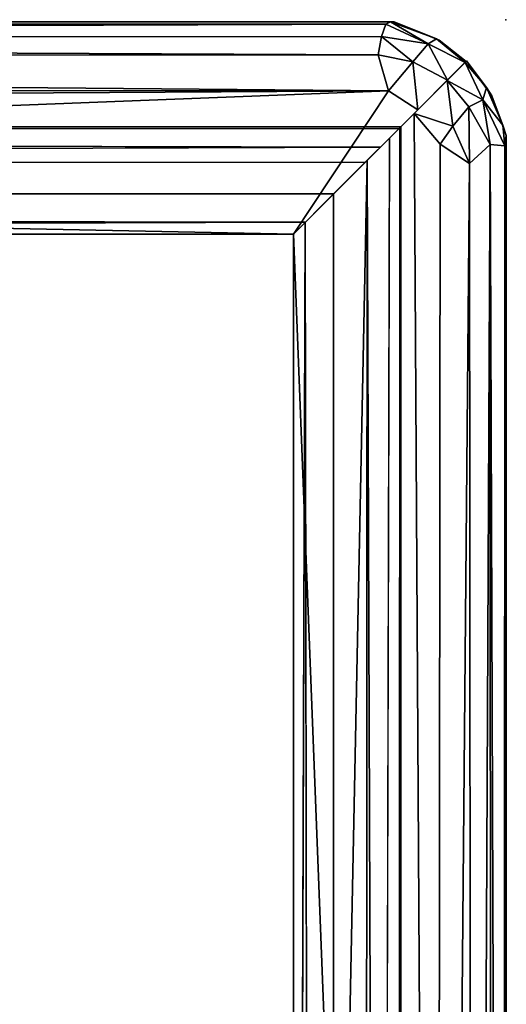
# Model space of a CAD drawing. Units: inches. Extents: x 0 to 84, y -28 to 0.
# Drawn here: x 80.6 to 84, y -6.9 to 0 of the extents above; entities that cross this region are included whole.
import ezdxf

# ---------------------------------------------------------------- set-up
doc = ezdxf.new("R2010")
doc.units = ezdxf.units.IN
doc.header["$MEASUREMENT"] = 0
doc.layers.add('SEAT', color=5, linetype='Continuous')
doc.layers.add('SEAT-TABLE', color=5, linetype='Continuous')

msp = doc.modelspace()

# ---------------------------------------------------------------- linework, layer by layer
at = {"layer": 'SEAT'}
msp.add_point((83.981, 0), dxfattribs=at)
at = {"layer": 'SEAT-TABLE'}
for points, invisible_edges in [([(83.248, -0.748, 14), (83.248, -0.748, 14), (56.8095, -0.0111, 14), (56.748, -0.748, 14)], 6), ([(83.248, -0.748, 14), (83.248, -0.748, 14), (83.2016, -0.0149, 14), (56.8095, -0.0111, 14)], 11), ([(83.248, -0.748, 14), (83.248, -0.748, 14), (83.5168, -0.1431, 14), (83.2016, -0.0149, 14)], 11), ([(83.248, -0.748, 14), (83.248, -0.748, 14), (83.7051, -0.2909, 14), (83.5168, -0.1431, 14)], 9), ([(83.1849, -0.8111, 12.9062), (83.1849, -0.8111, 12.9062), (83.128, -0.868, 13.0122), (83.708, -0.2882, 14)], 13), ([(83.1849, -0.8111, 12.9062), (83.1849, -0.8111, 12.9062), (83.708, -0.2882, 14), (83.6965, -0.2996, 12.9796)], 11), ([(83.1849, -0.8111, 12.9062), (83.1849, -0.8111, 12.9062), (83.6965, -0.2996, 12.9796), (83.5714, -0.425, 12.6688)], 11), ([(83.234, -0.762, 13.3985), (83.234, -0.762, 13.3985), (83.6967, -0.299, 12.9884), (83.7051, -0.2909, 14)], 11), ([(83.234, -0.762, 13.3985), (83.234, -0.762, 13.3985), (83.7051, -0.2909, 14), (83.248, -0.748, 14)], 2), ([(83.6967, -0.299, 12.9884), (83.6967, -0.299, 12.9884), (83.234, -0.762, 13.3985), (83.5744, -0.4215, 12.6688)], 6), ([(83.2416, -0.7544, 13.4355), (83.2416, -0.7544, 13.4355), (83.248, -0.748, 14), (83.708, -0.2882, 14)], 9), ([(83.248, -0.748, 14), (83.248, -0.748, 14), (83.8829, -0.5316, 14), (83.708, -0.2882, 14)], 2), ([(83.5744, -0.4215, 12.6688), (83.5744, -0.4215, 12.6688), (83.1061, -0.8899, 13.2735), (83.3665, -0.6295, 12.5144)], 6), ([(83.5744, -0.4215, 12.6688), (83.5744, -0.4215, 12.6688), (83.234, -0.762, 13.3985), (83.1061, -0.8899, 13.2735)], 11), ([(83.1849, -0.8111, 12.9062), (83.1849, -0.8111, 12.9062), (83.5714, -0.425, 12.6688), (83.1383, -0.8577, 12.7392)], 6), ([(83.1383, -0.8577, 12.7392), (83.1383, -0.8577, 12.7392), (83.5714, -0.425, 12.6688), (83.3412, -0.655, 12.5034)], 11), ([(83.9849, -0.8095, 14), (83.9849, -0.8095, 14), (83.8829, -0.5316, 14), (83.248, -0.748, 14)], 13), ([(83.3665, -0.6295, 12.5144), (83.3665, -0.6295, 12.5144), (82.498, -1.498, 12.747), (82.498, -1.498, 12.5)], 2), ([(83.3665, -0.6295, 12.5144), (83.3665, -0.6295, 12.5144), (82.7793, -1.2167, 12.747), (82.498, -1.498, 12.747)], 11), ([(82.7793, -1.2167, 12.747), (82.7793, -1.2167, 12.747), (83.3412, -0.655, 12.5034), (82.498, -1.498, 12.5)], 11), ([(83.3665, -0.6295, 12.5144), (83.3665, -0.6295, 12.5144), (83.128, -0.868, 12.7378), (83.0067, -0.9893, 12.7392)], 11), ([(83.3412, -0.655, 12.5034), (83.3412, -0.655, 12.5034), (83.017, -0.979, 12.7378), (83.1383, -0.8577, 12.7392)], 11), ([(83.3665, -0.6295, 12.5144), (83.3665, -0.6295, 12.5144), (83.1849, -0.8111, 12.8438), (83.128, -0.868, 12.7378)], 11), ([(83.234, -0.762, 13.3985), (83.234, -0.762, 13.3985), (56.7544, -0.7544, 13.4355), (56.8276, -0.8276, 13.3135)], 9), ([(83.2416, -0.7544, 13.4355), (83.2416, -0.7544, 13.4355), (83.128, -0.868, 13.0122), (83.1684, -0.8276, 13.3135)], 6), ([(83.234, -27.234, 13.3985), (83.234, -27.234, 13.3985), (83.2416, -0.7544, 13.4355), (83.1684, -0.8276, 13.3135)], 9), ([(83.248, -27.248, 14), (83.248, -27.248, 14), (83.9849, -0.8095, 14), (83.248, -0.748, 14)], 6), ([(83.234, -0.762, 13.3985), (83.234, -0.762, 13.3985), (56.8276, -0.8276, 13.3135), (83.1061, -0.8899, 13.2735)], 2), ([(83.1061, -0.8899, 13.2735), (83.1061, -0.8899, 13.2735), (83.1383, -0.8577, 13.0108), (83.1849, -0.8111, 12.8438)], 11), ([(83.248, -27.248, 14), (83.248, -27.248, 14), (83.9811, -27.2016, 14), (83.9849, -0.8095, 14)], 11), ([(82.998, -0.998, 13.25), (82.998, -0.998, 13.25), (83.017, -0.979, 13.0122), (83.1383, -0.8577, 13.0108)], 11), ([(82.998, -0.998, 13.25), (82.998, -0.998, 13.25), (83.1383, -0.8577, 13.0108), (83.1061, -0.8899, 13.2735)], 6), ([(83.0481, -0.9479, 13.0299), (83.0481, -0.9479, 13.0299), (83.0143, -0.9817, 13.2506), (83.1684, -0.8276, 13.3135)], 11), ([(83.0481, -0.9479, 13.0299), (83.0481, -0.9479, 13.0299), (83.1684, -0.8276, 13.3135), (83.128, -0.868, 13.0122)], 6), ([(83.234, -27.234, 13.3985), (83.234, -27.234, 13.3985), (83.1684, -0.8276, 13.3135), (83.1061, -27.1061, 13.2735)], 2), ([(83.0481, -0.9479, 13.0299), (83.0481, -0.9479, 13.0299), (82.9861, -1.0098, 12.9743), (83.0143, -0.9817, 13.2506)], 13), ([(82.498, -1.498, 13.25), (82.498, -1.498, 13.25), (83.017, -0.979, 13.0122), (82.998, -0.998, 13.25)], 6), ([(82.498, -1.498, 13.25), (82.498, -1.498, 13.25), (82.9602, -1.0358, 12.9062), (83.017, -0.979, 13.0122)], 11), ([(83.0143, -0.9817, 13.2506), (83.0143, -0.9817, 13.2506), (82.7793, -1.2167, 13.003), (82.498, -1.498, 13.003)], 11), ([(83.0143, -0.9817, 13.2506), (83.0143, -0.9817, 13.2506), (82.498, -1.498, 13.003), (82.498, -1.498, 13.25)], 2), ([(82.7793, -1.2167, 12.747), (82.7793, -1.2167, 12.747), (82.9602, -1.0358, 12.8438), (83.017, -0.979, 12.7378)], 11), ([(83.0067, -0.9893, 12.7392), (83.0067, -0.9893, 12.7392), (82.9602, -1.0358, 12.9062), (82.7793, -1.2167, 12.747)], 13), ([(82.7793, -1.2167, 13.003), (82.7793, -1.2167, 13.003), (82.9861, -1.0098, 12.9743), (82.9602, -1.0358, 12.8438)], 11), ([(82.7793, -1.2167, 13.003), (82.7793, -1.2167, 13.003), (82.9602, -1.0358, 12.8438), (82.7793, -1.2167, 12.747)], 6), ([(82.9602, -1.0358, 12.9062), (82.9602, -1.0358, 12.9062), (82.7793, -1.2167, 13.003), (82.7793, -1.2167, 12.747)], 11), ([(57.2167, -1.2167, 12.747), (57.2167, -1.2167, 12.747), (82.7793, -1.2167, 12.747), (82.7793, -1.2167, 13.003)], 9), ([(57.2167, -1.2167, 12.747), (57.2167, -1.2167, 12.747), (82.7793, -1.2167, 13.003), (57.2167, -1.2167, 13.003)], 2), ([(57.2167, -1.2167, 13.003), (57.2167, -1.2167, 13.003), (82.7793, -1.2167, 13.003), (82.498, -1.498, 13.003)], 9), ([(57.2167, -1.2167, 13.003), (57.2167, -1.2167, 13.003), (82.498, -1.498, 13.003), (57.498, -1.498, 13.003)], 2), ([(57.498, -1.498, 12.747), (57.498, -1.498, 12.747), (82.7793, -1.2167, 12.747), (57.2167, -1.2167, 12.747)], 2), ([(57.498, -1.498, 12.747), (57.498, -1.498, 12.747), (82.498, -1.498, 12.747), (82.7793, -1.2167, 12.747)], 9), ([(82.7793, -1.2167, 13.003), (82.7793, -1.2167, 13.003), (82.7793, -26.7793, 13.003), (82.498, -26.498, 13.003)], 9), ([(82.7793, -1.2167, 13.003), (82.7793, -1.2167, 13.003), (82.498, -26.498, 13.003), (82.498, -1.498, 13.003)], 2), ([(82.7793, -1.2167, 12.747), (82.7793, -1.2167, 12.747), (82.498, -1.498, 12.5), (82.498, -1.498, 12.747)], 2), ([(82.498, -1.498, 12.747), (82.498, -1.498, 12.747), (82.7793, -26.7793, 12.747), (82.7793, -1.2167, 12.747)], 2), ([(82.498, -1.498, 13.25), (82.498, -1.498, 13.25), (82.498, -1.498, 13.003), (82.7793, -1.2167, 13.003)], 9), ([(82.7793, -1.2167, 12.747), (82.7793, -1.2167, 12.747), (82.7793, -26.7793, 12.747), (82.7793, -26.7793, 13.003)], 9), ([(82.7793, -1.2167, 12.747), (82.7793, -1.2167, 12.747), (82.7793, -26.7793, 13.003), (82.7793, -1.2167, 13.003)], 2), ([(57.373, -1.373, 12.7727), (57.373, -1.373, 12.7727), (82.5813, -1.4147, 12.875), (82.623, -26.623, 12.7727)], 9), ([(57.373, -1.373, 12.7727), (57.373, -1.373, 12.7727), (82.623, -26.623, 12.7727), (57.373, -26.623, 12.8)], 2), ([(82.498, -26.498, 13.1), (82.498, -26.498, 13.1), (82.5813, -1.4147, 12.875), (57.498, -1.498, 13.1)], 9), ([(82.498, -26.498, 13.1), (82.498, -26.498, 13.1), (57.498, -1.498, 13.1), (57.498, -26.498, 13.0625)], 2), ([(82.498, -1.498, 12.5), (82.498, -1.498, 12.5), (57.498, -1.498, 12.747), (57.498, -1.498, 12.5)], 2), ([(82.498, -1.498, 12.5), (82.498, -1.498, 12.5), (82.498, -1.498, 12.747), (57.498, -1.498, 12.747)], 9), ([(82.498, -1.498, 13.003), (82.498, -1.498, 13.003), (82.498, -1.498, 13.25), (57.498, -1.498, 13.25)], 9), ([(82.498, -1.498, 13.003), (82.498, -1.498, 13.003), (57.498, -1.498, 13.25), (57.498, -1.498, 13.003)], 2), ([(82.498, -26.498, 12.5), (82.498, -26.498, 12.5), (82.498, -1.498, 12.747), (82.498, -1.498, 12.5)], 2), ([(82.498, -26.498, 12.5), (82.498, -26.498, 12.5), (82.498, -26.498, 12.747), (82.498, -1.498, 12.747)], 9), ([(82.498, -26.498, 13.003), (82.498, -26.498, 13.003), (82.498, -26.498, 13.25), (82.498, -1.498, 13.25)], 9), ([(82.498, -1.498, 12.747), (82.498, -1.498, 12.747), (82.498, -26.498, 12.747), (82.7793, -26.7793, 12.747)], 9), ([(82.498, -26.498, 13.003), (82.498, -26.498, 13.003), (82.498, -1.498, 13.25), (82.498, -1.498, 13.003)], 2)]:
    msp.add_3dface(points, dxfattribs=dict(at, invisible_edges=invisible_edges))
for points in [[(83.1752, -0.0149, 13.0526), (83.1752, -0.0149, 13.0526), (56.8812, -0.0211, 12.9651), (56.8095, -0.0111, 14)], [(83.1752, -0.0149, 13.0526), (83.1752, -0.0149, 13.0526), (56.8095, -0.0111, 14), (83.2016, -0.0149, 14)], [(83.1448, -0.0304, 12.946), (83.1448, -0.0304, 12.946), (56.8711, -0.1245, 12.7517), (56.8812, -0.0211, 12.9651)], [(83.113, -0.1163, 12.7657), (83.113, -0.1163, 12.7657), (56.8711, -0.1245, 12.7517), (83.1448, -0.0304, 12.946)], [(83.1448, -0.0304, 12.946), (83.1448, -0.0304, 12.946), (56.8812, -0.0211, 12.9651), (83.1752, -0.0149, 13.0526)], [(83.1448, -0.0304, 12.946), (83.1448, -0.0304, 12.946), (83.4391, -0.1697, 12.8388), (83.113, -0.1163, 12.7657)], [(83.1752, -0.0149, 13.0526), (83.1752, -0.0149, 13.0526), (83.4391, -0.1697, 12.8388), (83.1448, -0.0304, 12.946)], [(83.1752, -0.0149, 13.0526), (83.1752, -0.0149, 13.0526), (83.2016, -0.0149, 14), (83.4964, -0.1334, 13.0265)], [(83.1752, -0.0149, 13.0526), (83.1752, -0.0149, 13.0526), (83.4964, -0.1334, 13.0265), (83.4391, -0.1697, 12.8388)], [(83.4964, -0.1334, 13.0265), (83.4964, -0.1334, 13.0265), (83.2016, -0.0149, 14), (83.5168, -0.1431, 14)], [(83.09, -0.246, 12.6291), (83.09, -0.246, 12.6291), (56.8711, -0.1245, 12.7517), (83.113, -0.1163, 12.7657)], [(83.09, -0.246, 12.6291), (83.09, -0.246, 12.6291), (57.0034, -0.2671, 12.6118), (56.8711, -0.1245, 12.7517)], [(83.113, -0.1163, 12.7657), (83.113, -0.1163, 12.7657), (83.3324, -0.2951, 12.6402), (83.09, -0.246, 12.6291)], [(83.113, -0.1163, 12.7657), (83.113, -0.1163, 12.7657), (83.4391, -0.1697, 12.8388), (83.3324, -0.2951, 12.6402)], [(83.4964, -0.1334, 13.0265), (83.4964, -0.1334, 13.0265), (83.6967, -0.299, 12.9884), (83.4391, -0.1697, 12.8388)], [(83.4964, -0.1334, 13.0265), (83.4964, -0.1334, 13.0265), (83.7051, -0.2909, 14), (83.6967, -0.299, 12.9884)], [(83.4964, -0.1334, 13.0265), (83.4964, -0.1334, 13.0265), (83.5168, -0.1431, 14), (83.7051, -0.2909, 14)], [(83.4391, -0.1697, 12.8388), (83.4391, -0.1697, 12.8388), (83.5744, -0.4215, 12.6688), (83.3324, -0.2951, 12.6402)], [(83.4391, -0.1697, 12.8388), (83.4391, -0.1697, 12.8388), (83.6967, -0.299, 12.9884), (83.5744, -0.4215, 12.6688)], [(83.1627, -0.4977, 12.5117), (83.1627, -0.4977, 12.5117), (56.8681, -0.4736, 12.5194), (57.0034, -0.2671, 12.6118)], [(83.1627, -0.4977, 12.5117), (83.1627, -0.4977, 12.5117), (57.0034, -0.2671, 12.6118), (83.09, -0.246, 12.6291)], [(83.3324, -0.2951, 12.6402), (83.3324, -0.2951, 12.6402), (83.1627, -0.4977, 12.5117), (83.09, -0.246, 12.6291)], [(83.3324, -0.2951, 12.6402), (83.3324, -0.2951, 12.6402), (83.3665, -0.6295, 12.5144), (83.1627, -0.4977, 12.5117)], [(83.5744, -0.4215, 12.6688), (83.5744, -0.4215, 12.6688), (83.3665, -0.6295, 12.5144), (83.3324, -0.2951, 12.6402)], [(83.8202, -0.5586, 12.8273), (83.8202, -0.5586, 12.8273), (83.5714, -0.425, 12.6688), (83.6965, -0.2996, 12.9796)], [(83.6965, -0.2996, 12.9796), (83.6965, -0.2996, 12.9796), (83.708, -0.2882, 14), (83.8462, -0.4739, 13.0448)], [(83.8202, -0.5586, 12.8273), (83.8202, -0.5586, 12.8273), (83.6965, -0.2996, 12.9796), (83.8462, -0.4739, 13.0448)], [(83.8462, -0.4739, 13.0448), (83.8462, -0.4739, 13.0448), (83.708, -0.2882, 14), (83.8829, -0.5316, 14)], [(83.1627, -0.4977, 12.5117), (83.1627, -0.4977, 12.5117), (56.655, -0.6548, 12.5034), (56.8681, -0.4736, 12.5194)], [(83.6108, -0.7444, 12.5693), (83.6108, -0.7444, 12.5693), (83.3412, -0.655, 12.5034), (83.5714, -0.425, 12.6688)], [(83.6108, -0.7444, 12.5693), (83.6108, -0.7444, 12.5693), (83.5714, -0.425, 12.6688), (83.7242, -0.6094, 12.6844)], [(83.8202, -0.5586, 12.8273), (83.8202, -0.5586, 12.8273), (83.7242, -0.6094, 12.6844), (83.5714, -0.425, 12.6688)], [(83.8202, -0.5586, 12.8273), (83.8202, -0.5586, 12.8273), (83.8462, -0.4739, 13.0448), (83.9612, -0.7355, 13.036)], [(83.8462, -0.4739, 13.0448), (83.8462, -0.4739, 13.0448), (83.8829, -0.5316, 14), (83.9612, -0.7355, 13.036)], [(57.498, -1.498, 12.5), (57.498, -1.498, 12.5), (56.655, -0.6548, 12.5034), (83.1627, -0.4977, 12.5117)], [(57.498, -1.498, 12.5), (57.498, -1.498, 12.5), (83.1627, -0.4977, 12.5117), (82.498, -1.498, 12.5)], [(83.3665, -0.6295, 12.5144), (83.3665, -0.6295, 12.5144), (82.498, -1.498, 12.5), (83.1627, -0.4977, 12.5117)], [(83.9612, -0.7355, 13.036), (83.9612, -0.7355, 13.036), (83.8829, -0.5316, 14), (83.9849, -0.8095, 14)], [(83.7242, -0.6094, 12.6844), (83.7242, -0.6094, 12.6844), (83.7289, -1.0034, 12.6118), (83.6108, -0.7444, 12.5693)], [(83.8202, -0.5586, 12.8273), (83.8202, -0.5586, 12.8273), (83.8715, -0.8711, 12.7517), (83.7242, -0.6094, 12.6844)], [(83.8715, -0.8711, 12.7517), (83.8715, -0.8711, 12.7517), (83.7289, -1.0034, 12.6118), (83.7242, -0.6094, 12.6844)], [(83.8202, -0.5586, 12.8273), (83.8202, -0.5586, 12.8273), (83.9749, -0.8812, 12.9651), (83.8715, -0.8711, 12.7517)], [(83.8202, -0.5586, 12.8273), (83.8202, -0.5586, 12.8273), (83.9612, -0.7355, 13.036), (83.9749, -0.8812, 12.9651)], [(82.498, -1.498, 12.5), (82.498, -1.498, 12.5), (83.3412, -0.655, 12.5034), (83.4983, -27.1627, 12.5117)], [(83.4983, -27.1627, 12.5117), (83.4983, -27.1627, 12.5117), (83.3412, -0.655, 12.5034), (83.5224, -0.8681, 12.5194)], [(83.5224, -0.8681, 12.5194), (83.5224, -0.8681, 12.5194), (83.3412, -0.655, 12.5034), (83.6108, -0.7444, 12.5693)], [(83.234, -0.762, 13.3985), (83.234, -0.762, 13.3985), (83.248, -0.748, 14), (56.748, -0.748, 14)], [(83.234, -0.762, 13.3985), (83.234, -0.762, 13.3985), (56.748, -0.748, 14), (56.7544, -0.7544, 13.4355)], [(83.234, -27.234, 13.3985), (83.234, -27.234, 13.3985), (83.248, -27.248, 14), (83.248, -0.748, 14)], [(83.234, -27.234, 13.3985), (83.234, -27.234, 13.3985), (83.248, -0.748, 14), (83.2416, -0.7544, 13.4355)], [(83.6108, -0.7444, 12.5693), (83.6108, -0.7444, 12.5693), (83.7289, -1.0034, 12.6118), (83.5224, -0.8681, 12.5194)], [(83.9612, -0.7355, 13.036), (83.9612, -0.7355, 13.036), (83.9849, -0.8095, 14), (83.9749, -0.8812, 12.9651)], [(83.9811, -27.1752, 13.0526), (83.9811, -27.1752, 13.0526), (83.9749, -0.8812, 12.9651), (83.9849, -0.8095, 14)], [(83.9811, -27.1752, 13.0526), (83.9811, -27.1752, 13.0526), (83.9849, -0.8095, 14), (83.9811, -27.2016, 14)], [(83.1061, -0.8899, 13.2735), (83.1061, -0.8899, 13.2735), (56.8276, -0.8276, 13.3135), (56.9817, -0.9817, 13.2506)], [(56.9817, -0.9817, 13.2506), (56.9817, -0.9817, 13.2506), (82.998, -0.998, 13.25), (83.1061, -0.8899, 13.2735)], [(83.1061, -27.1061, 13.2735), (83.1061, -27.1061, 13.2735), (83.1684, -0.8276, 13.3135), (83.0143, -0.9817, 13.2506)], [(83.4983, -27.1627, 12.5117), (83.4983, -27.1627, 12.5117), (83.5224, -0.8681, 12.5194), (83.7289, -1.0034, 12.6118)], [(83.75, -27.09, 12.6291), (83.75, -27.09, 12.6291), (83.7289, -1.0034, 12.6118), (83.8715, -0.8711, 12.7517)], [(83.75, -27.09, 12.6291), (83.75, -27.09, 12.6291), (83.8715, -0.8711, 12.7517), (83.8797, -27.113, 12.7657)], [(83.9656, -27.1448, 12.946), (83.9656, -27.1448, 12.946), (83.8715, -0.8711, 12.7517), (83.9749, -0.8812, 12.9651)], [(83.8797, -27.113, 12.7657), (83.8797, -27.113, 12.7657), (83.8715, -0.8711, 12.7517), (83.9656, -27.1448, 12.946)], [(83.9656, -27.1448, 12.946), (83.9656, -27.1448, 12.946), (83.9749, -0.8812, 12.9651), (83.9811, -27.1752, 13.0526)], [(82.498, -1.498, 13.25), (82.498, -1.498, 13.25), (56.9817, -0.9817, 13.2506), (57.498, -1.498, 13.25)], [(82.498, -1.498, 13.25), (82.498, -1.498, 13.25), (82.998, -0.998, 13.25), (56.9817, -0.9817, 13.2506)], [(82.498, -26.498, 13.25), (82.498, -26.498, 13.25), (83.0143, -0.9817, 13.2506), (82.498, -1.498, 13.25)], [(82.498, -26.498, 13.25), (82.498, -26.498, 13.25), (82.998, -26.998, 13.25), (83.0143, -0.9817, 13.2506)], [(83.0143, -0.9817, 13.2506), (83.0143, -0.9817, 13.2506), (82.998, -26.998, 13.25), (83.1061, -27.1061, 13.2735)], [(83.4983, -27.1627, 12.5117), (83.4983, -27.1627, 12.5117), (83.7289, -1.0034, 12.6118), (83.75, -27.09, 12.6291)], [(82.5813, -1.4147, 12.875), (82.5813, -1.4147, 12.875), (57.373, -1.373, 12.7727), (57.498, -1.498, 13.1)], [(82.498, -26.498, 13.1), (82.498, -26.498, 13.1), (82.623, -26.623, 12.7727), (82.5813, -1.4147, 12.875)], [(82.498, -1.498, 12.5), (82.498, -1.498, 12.5), (83.4983, -27.1627, 12.5117), (82.498, -26.498, 12.5)]]:
    msp.add_3dface(points, dxfattribs=at)

doc.saveas('drawing.dxf')
